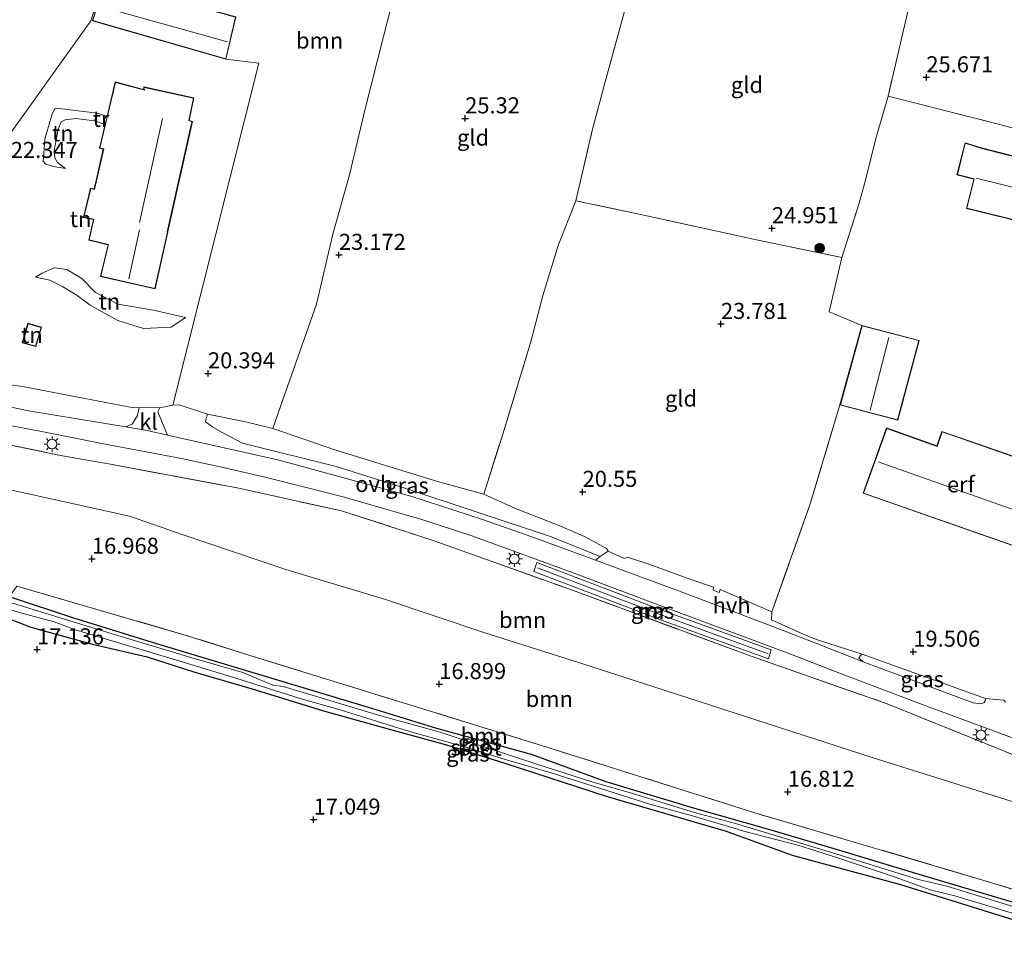
# Model space of a CAD drawing. Units: metres. Extents: x 190136 to 200011, y 356249 to 362503.
# Drawn here: x 194891 to 195044, y 359058 to 359204 of the extents above; entities that cross this region are included whole.
import ezdxf
from ezdxf.enums import TextEntityAlignment as Align

# ---------------------------------------------------------------- set-up
doc = ezdxf.new("R2010")
doc.units = ezdxf.units.M
doc.linetypes.add('IE-TERREINAFSCHEIDING', pattern=[10, 8, -2])
doc.layers.get('0').update_dxf_attribs({"lineweight": 25})
for name, color, linetype, lineweight in [('B-ME-GR-BOOM-GV-B6', 93, 'Continuous', 18), ('B-ME-GR-BOOM-S-B1', 93, 'Continuous', 18), ('B-ME-GW-HOOGTEPUNT-S-B1', 10, 'Continuous', 25), ('B-ME-GW-INSTEEKWATERGANG-L-B1', 10, 'Continuous', 25), ('B-ME-GW-KRUINLIJN-L-B1', 93, 'Continuous', 18), ('B-ME-GW-TEENLIJN-L-B1', 93, 'Continuous', 18), ('B-ME-IE-GRASLAND-GV-B6', 93, 'Continuous', 18), ('B-ME-IE-GRONDWERKLIJN-GROND_INGERICHT-GV-B6', 253, 'Continuous', 18), ('B-ME-IE-HULPGEOMETRIE-L-B1', 53, 'Continuous', 18), ('B-ME-IE-MEUBILAIR_WEGMEUBILAIR-LICHTMAST-S-B1', 8, 'Continuous', 18), ('B-ME-IE-TERREINAFSCHEIDING-DOORGANG-L-B1', 8, 'IE-TERREINAFSCHEIDING-KUNSTMATIG-OPEN', 18), ('B-ME-IE-TERREINAFSCHEIDING-RASTERHEKWERK-L-B1', 8, 'IE-TERREINAFSCHEIDING', 18), ('B-ME-KG-KADASTRAAL-DAKRAND-L-B1', 13, 'Continuous', 18), ('B-ME-KG-KADASTRAAL-NOKLIJN-L-B1', 13, 'Continuous', 18), ('B-ME-MW-MUUR-GV-B6', 8, 'IE-TERREINAFSCHEIDING-KUNSTMATIG', 18), ('B-ME-MW-MUUR-L-B1', 8, 'IE-TERREINAFSCHEIDING-KUNSTMATIG', 18), ('B-ME-OG-BEBOUWING-GV-B6', 173, 'Continuous', 18), ('B-ME-OG-WATER-GV-B6', 153, 'Continuous', 18), ('B-ME-VH-VERH_SOORT-BITUMEN-GV-B6', 8, 'IE-TERREINAFSCHEIDING-NATUURLIJK-HOUTWAL', 18), ('B-ME-VH-VERH_SOORT-HALF_VERHARDING-GV-B6', 8, 'IE-TERREINAFSCHEIDING-NATUURLIJK-HOUTWAL', 18), ('B-ME-VH-VERH_SOORT-KLINKERS-GV-B6', 8, 'IE-TERREINAFSCHEIDING-NATUURLIJK-HOUTWAL', 18), ('B-ME-VH-VERH_SOORT-ONVERHARD-GV-B6', 8, 'Continuous', 18)]:
    doc.layers.add(name, color=color, linetype=linetype, lineweight=lineweight)
doc.styles.add('NLCS-ISO', font='NLCS-ISO.TTF')
doc.linetypes.add('IE-TERREINAFSCHEIDING-KUNSTMATIG', pattern='A,4,[82,NLCS.SHX,S=0.75,R=90,X=0,Y=0],4,-2', length=10)
doc.linetypes.add('IE-TERREINAFSCHEIDING-KUNSTMATIG-OPEN', pattern='A,7,-1.5,[67,NLCS.SHX,S=0.75,R=0,X=0,Y=0],-1.5', length=10)
doc.linetypes.add('IE-TERREINAFSCHEIDING-NATUURLIJK-HOUTWAL', pattern='A,7,-1.5,[67,NLCS.SHX,S=0.75,R=45,X=0,Y=0],-1.5,7,-1.5,[70,NLCS.SHX,S=0.75,R=0,X=0,Y=0],-1.5', length=20)

# ---------------------------------------------------------------- blocks, each defined once
blk = doc.blocks.new('boom')
blk.add_hatch(color=256).paths.add_polyline_path([(-0.75, 0, 1), (0.75, 0, 1)])
blk.add_circle((0, 0), 0.75)
blk = doc.blocks.new('hoogtepunt')
for p, q in [((-0.5, 0), (0.5, 0)), ((0, 0.5), (0, -0.5))]:
    blk.add_line(p, q)
blk = doc.blocks.new('lantaarnpaal')
for p, q in [((-0.75, 0), (-1.25, 0)), ((-0.88, 0.88), (-0.53, 0.53)), ((0, 0.75), (0, 1.25)), ((0.53, 0.53), (0.88, 0.88)), ((0.75, 0), (1.25, 0)), ((-0.53, -0.53), (-0.88, -0.88)), ((0, -0.75), (0, -1.25)), ((0.53, -0.53), (0.88, -0.88))]:
    blk.add_line(p, q)
blk.add_circle((0, 0), 0.75)

msp = doc.modelspace()

# ---------------------------------------------------------------- linework, layer by layer
at = {"layer": 'B-ME-GR-BOOM-GV-B6'}
for points in [[(194950.14, 359213.36, 25.66), (194947.16, 359201.53, 25.45), (194944.31, 359190.25, 24.93), (194941.85, 359179.97, 24.39), (194939.29, 359170.75, 23.29), (194936.73, 359159.86, 22.27), (194931.54, 359145.09, 20.63), (194929.91, 359140.49, 20.2), (194925.93, 359141.46, 20.14), (194919.77, 359142.71, 19.97), (194915.36, 359144.19, 19.84), (194914.34, 359144.11, 19.97), (194927.75, 359197.37, 23.16), (194922.63, 359197.99, 23.04), (194924.15, 359204.58, 23.19)], [(195053.15, 359079.88, 16.83), (195023.22, 359089.26, 16.81), (194978.36, 359103.82, 16.81), (194962.78, 359108.72, 16.79), (194947.44, 359113.89, 16.85), (194931.95, 359118.57, 16.8), (194915.98, 359123.96, 16.82), (194907.59, 359126.83, 16.87), (194883.59, 359132.16, 17.03), (194855.13, 359139.83, 17.53), (194859.4, 359145.44, 18.79), (194877.09, 359140.41, 18.82), (194896.88, 359136.32, 18.84), (194904.67, 359134.93, 18.82), (194924.36, 359131.26, 18.84), (194940.61, 359127.66, 18.82), (194954.91, 359123.08, 18.67), (194976.01, 359115.52, 18.64), (195004.38, 359105.04, 18.72), (195025.59, 359097.65, 18.63), (195046.12, 359089.32, 18.6)], [(195064.91, 359062.58, 16.77), (195042.04, 359069.75, 16.7), (195004.94, 359080.68, 16.57), (194972.56, 359090.9, 16.84), (194926.2, 359105.22, 16.67), (194916.45, 359108.3, 16.54), (194890.07, 359115.98, 16.47), (194889.36, 359114.91, 16.37), (194875.69, 359119.02, 16.43), (194858.09, 359124.67, 16.55), (194846.44, 359128.37, 17.24), (194855.13, 359139.83, 17.53), (194883.59, 359132.16, 17.03), (194907.59, 359126.83, 16.87)], [(194845.76, 359127.47, 16.75), (194846.44, 359128.37, 17.24), (194858.09, 359124.67, 16.55), (194875.69, 359119.02, 16.43), (194889.36, 359114.91, 16.37), (194890.07, 359115.98, 16.47), (194916.45, 359108.3, 16.54), (194926.2, 359105.22, 16.67), (194972.56, 359090.9, 16.84), (195004.94, 359080.68, 16.57), (195042.04, 359069.75, 16.7), (195064.91, 359062.58, 16.77)], [(195059.61, 359062.44, 16.57), (195039.14, 359068.52, 16.47), (195030.57, 359071.08, 16.49), (195019.23, 359074.5, 16.42), (195007.5, 359077.96, 16.42), (194995.24, 359081.47, 16.42), (194981.81, 359085.5, 16.42), (194970.18, 359089.74, 16.59), (194955.45, 359093.81, 16.5), (194944.64, 359097.14, 16.5), (194911.86, 359106.99, 16.6), (194898.93, 359110.96, 16.61), (194889.24, 359114.17, 16.55), (194881.16, 359116.57, 16.59), (194858.02, 359123.83, 16.75), (194845.76, 359127.47, 16.75)], [(194907.59, 359126.83, 16.87), (194915.98, 359123.96, 16.82), (194931.95, 359118.57, 16.8), (194947.44, 359113.89, 16.85), (194962.78, 359108.72, 16.79), (194978.36, 359103.82, 16.81), (195023.22, 359089.26, 16.81), (195053.15, 359079.88, 16.83)]]:
    msp.add_polyline3d(points, dxfattribs=at)
at = {"layer": 'B-ME-GW-INSTEEKWATERGANG-L-B1'}
for points in [[(195077.04, 359057.46, 16.71), (195059.61, 359062.44, 16.57), (195039.14, 359068.52, 16.47), (195030.57, 359071.08, 16.49), (195019.23, 359074.5, 16.42), (195007.5, 359077.96, 16.42), (194995.24, 359081.47, 16.42), (194981.81, 359085.5, 16.42), (194970.18, 359089.74, 16.59), (194955.45, 359093.81, 16.5), (194944.64, 359097.14, 16.5), (194911.86, 359106.99, 16.6), (194898.93, 359110.96, 16.61), (194889.24, 359114.17, 16.55), (194881.16, 359116.57, 16.59), (194858.02, 359123.83, 16.75), (194845.76, 359127.47, 16.75)], [(194887.84, 359111.31, 17.29), (194892.25, 359109.59, 17.21), (194901.83, 359106.94, 17.19), (194910.36, 359104.97, 17.17), (194917.76, 359102.57, 17.11), (194926.71, 359099.95, 17.12), (194937.82, 359096.55, 17.12), (194947.88, 359093.77, 16.98), (194956.98, 359091.27, 16.94), (194966.03, 359088.39, 16.95), (194982, 359083.24, 16.9), (195000.49, 359077.84, 16.96), (195010.77, 359074.09, 16.87), (195027.66, 359069.5, 16.9), (195053.29, 359061.51, 16.98), (195063.69, 359058.15, 16.95), (195076.31, 359053.61, 16.89)]]:
    msp.add_polyline3d(points, dxfattribs=at)
at = {"layer": 'B-ME-GW-KRUINLIJN-L-B1'}
msp.add_line((194982.15, 359121.4, 18.95), (194981.89, 359121.81, 19.47), dxfattribs=at)
for points in [[(194902.57, 359189.56, 22.64), (194897.54, 359190.22, 22.72), (194896.04, 359190.36, 22.66), (194895.59, 359189.47, 22.64), (194894.41, 359185.55, 22.51), (194894.25, 359183.32, 22.32), (194894.18, 359182.11, 22.3), (194894.59, 359181.64, 22.27), (194895.75, 359181.26, 22.15), (194897.65, 359180.98, 21.83)], [(194916.34, 359157.75, 20.59), (194911.36, 359158.93, 21.08), (194905.77, 359159.85, 21.17), (194902.32, 359161.66, 21.24), (194900.2, 359163.86, 21.26), (194897.84, 359165.27, 21.28), (194895.87, 359165.49, 21.17), (194894.03, 359164.68, 20.91), (194892.96, 359164.06, 20.63)], [(194929.91, 359140.49, 20.2), (194925.93, 359141.46, 20.14), (194919.77, 359142.71, 19.97)], [(194962.79, 359130.27, 20.37), (194955.54, 359132.25, 20.26), (194939.6, 359137.2, 20.24), (194929.91, 359140.49, 20.2)], [(194981.89, 359121.81, 19.47), (194978.46, 359123.7, 19.99), (194974.73, 359125.29, 20.23), (194967.7, 359128.06, 20.31), (194962.79, 359130.27, 20.37)]]:
    msp.add_polyline3d(points, dxfattribs=at)
at = {"layer": 'B-ME-GW-TEENLIJN-L-B1'}
msp.add_line((194980.86, 359120.56, 19.21), (194982.15, 359121.4, 18.95), dxfattribs=at)
for points in [[(194897.65, 359180.98, 21.83), (194896.42, 359181.91, 21.8), (194895.98, 359182.61, 21.79), (194895.87, 359183.79, 21.78), (194896.48, 359187.09, 21.71), (194896.95, 359188.24, 21.72), (194897.58, 359188.54, 21.73), (194899.23, 359188.74, 21.76), (194902.18, 359188.38, 21.88)], [(194916.34, 359157.75, 20.59), (194914.11, 359156.29, 20.4), (194909.78, 359156.05, 20.38), (194905.8, 359157.29, 20.42), (194901.48, 359159.71, 20.48), (194899.44, 359161.2, 20.54), (194897.19, 359162.59, 20.7), (194895.18, 359163.61, 20.73), (194892.96, 359164.06, 20.63)], [(194980.86, 359120.56, 19.21), (194973.17, 359123.69, 19.35), (194949.83, 359131.41, 19.49), (194939.78, 359134.59, 19.49), (194925.2, 359138.24, 19.51), (194922.15, 359139.82, 19.53), (194920.59, 359140.68, 19.64), (194919.45, 359141.55, 19.7), (194919.47, 359141.88, 19.7), (194919.77, 359142.71, 19.97)], [(194907.59, 359126.83, 16.87), (194883.59, 359132.16, 17.03), (194855.13, 359139.83, 17.53)], [(194907.59, 359126.83, 16.87), (194915.98, 359123.96, 16.82), (194931.95, 359118.57, 16.8), (194947.44, 359113.89, 16.85), (194962.78, 359108.72, 16.79), (194978.36, 359103.82, 16.81), (195023.22, 359089.26, 16.81), (195053.15, 359079.88, 16.83)]]:
    msp.add_polyline3d(points, dxfattribs=at)
at = {"layer": 'B-ME-IE-GRASLAND-GV-B6'}
for points in [[(194863.01, 359150.23, 19.26), (194864.96, 359152.8, 19.37), (194870.6, 359151.15, 19.41), (194877.1, 359149.56, 19.39), (194883.44, 359148.02, 19.23), (194891.01, 359147.05, 19.31), (194899.55, 359145.39, 19.47), (194908.3, 359143.7, 19.64), (194909.11, 359143.79, 19.67), (194908.87, 359142.52, 19.39), (194908.02, 359141.16, 19.32), (194907.04, 359140.76, 19.36), (194891.86, 359143.26, 19.3), (194874.37, 359147, 19.27), (194864.32, 359149.8, 19.26), (194863.01, 359150.23, 19.26)], [(194929.91, 359140.49, 20.2), (194939.6, 359137.2, 20.24), (194955.54, 359132.25, 20.26), (194962.79, 359130.27, 20.37), (194967.7, 359128.06, 20.31), (194974.73, 359125.29, 20.23), (194978.46, 359123.7, 19.99), (194981.89, 359121.81, 19.47), (194982.15, 359121.4, 18.95), (194980.86, 359120.56, 19.21), (194973.17, 359123.69, 19.35), (194949.83, 359131.41, 19.49), (194939.78, 359134.59, 19.49), (194925.2, 359138.24, 19.51), (194922.15, 359139.82, 19.53), (194920.59, 359140.68, 19.64), (194919.45, 359141.55, 19.7), (194919.47, 359141.88, 19.7), (194919.77, 359142.71, 19.97), (194925.93, 359141.46, 20.14), (194929.91, 359140.49, 20.2)], [(194884.88, 359141.76, 18.86), (194894.99, 359139.8, 18.88), (194903.56, 359138.09, 18.83), (194915.71, 359135.82, 18.94), (194922.17, 359134.45, 18.97), (194928.96, 359132.89, 18.93), (194940.68, 359129.93, 18.9), (194953.11, 359126.32, 18.99), (194960.92, 359123.78, 18.97), (194976.67, 359118.04, 18.86), (194990.88, 359112.67, 18.79), (195010.02, 359105.6, 18.75), (195018.98, 359102.11, 18.71), (195031.61, 359097.35, 18.7), (195052.79, 359089.48, 18.79)], [(195046.12, 359089.32, 18.6), (195025.59, 359097.65, 18.63), (195004.38, 359105.04, 18.72), (194976.01, 359115.52, 18.64), (194954.91, 359123.08, 18.67), (194940.61, 359127.66, 18.82), (194924.36, 359131.26, 18.84), (194904.67, 359134.93, 18.82), (194896.88, 359136.32, 18.84), (194877.09, 359140.41, 18.82)], [(194845.21, 359126.75, 16.36), (194845.76, 359127.47, 16.75), (194858.02, 359123.83, 16.75), (194881.16, 359116.57, 16.59), (194889.24, 359114.17, 16.55), (194898.93, 359110.96, 16.61), (194911.86, 359106.99, 16.6), (194944.64, 359097.14, 16.5), (194955.45, 359093.81, 16.5), (194970.18, 359089.74, 16.59), (194981.81, 359085.5, 16.42), (194995.24, 359081.47, 16.42), (195007.5, 359077.96, 16.42), (195019.23, 359074.5, 16.42), (195030.57, 359071.08, 16.49), (195039.14, 359068.52, 16.47), (195059.61, 359062.44, 16.57)], [(195055.62, 359062.87, 16.55), (195034.84, 359069.25, 16.55), (195030.45, 359070.3, 16.55), (195016.89, 359074.48, 16.55), (195001.93, 359079.03, 16.52), (194995.72, 359080.66, 16.49), (194986.13, 359083.64, 16.43), (194979.42, 359085.57, 16.44), (194971.2, 359088.21, 16.44), (194962.51, 359091.07, 16.42), (194955.97, 359093.25, 16.43), (194946.75, 359095.78, 16.43), (194931.53, 359100.34, 16.41), (194929.91, 359100.55, 16.43), (194925.25, 359102.5, 16.42), (194917.67, 359104.71, 16.42), (194904.75, 359108.6, 16.42), (194889.39, 359113.3, 16.42), (194884.35, 359114.59, 16.5), (194861.47, 359121.6, 16.46), (194854.23, 359123.89, 16.46), (194845.21, 359126.75, 16.36)], [(195053.29, 359061.51, 16.98), (195027.66, 359069.5, 16.9), (195010.77, 359074.09, 16.87), (195000.49, 359077.84, 16.96), (194982, 359083.24, 16.9), (194966.03, 359088.39, 16.95), (194956.98, 359091.27, 16.94), (194947.88, 359093.77, 16.98), (194937.82, 359096.55, 17.12), (194926.71, 359099.95, 17.12), (194917.76, 359102.57, 17.11), (194910.36, 359104.97, 17.17), (194901.83, 359106.94, 17.19), (194892.25, 359109.59, 17.21), (194887.84, 359111.31, 17.29), (194883.75, 359112.39, 17.35), (194875.03, 359115.22, 17.4), (194862.93, 359118.86, 17.45), (194851.34, 359122.2, 17.49), (194845.41, 359123.88, 17.49), (194843.47, 359124.45, 17.47)], [(195007.53, 359106.06, 18.84), (194990.92, 359112.07, 18.6), (194971.03, 359119.64, 18.54), (194970.58, 359118.25, 18.49), (194990.46, 359110.68, 18.55), (195007.08, 359104.66, 18.79), (195007.53, 359106.06, 18.84)], [(194885.14, 359113.53, 16.41), (194890.65, 359111.78, 16.41), (194895.87, 359110.41, 16.41), (194899.21, 359109.14, 16.41), (194905.23, 359107.36, 16.41), (194915.8, 359104.17, 16.41), (194924.18, 359101.66, 16.41), (194934.31, 359098.41, 16.41), (194940.42, 359096.68, 16.41), (194951.18, 359093.35, 16.41), (194959.45, 359091.07, 16.41), (194966.31, 359088.91, 16.41), (194973.28, 359086.92, 16.41), (194988.64, 359082.02, 16.33), (194995.24, 359080.23, 16.29), (195003.61, 359077.69, 16.28), (195011.68, 359075.63, 16.28), (195016.59, 359074.06, 16.28), (195026.26, 359070.87, 16.28), (195032.25, 359068.68, 16.28), (195036.09, 359067.77, 16.28), (195048.67, 359063.97, 16.21)], [(195021.82, 359104.16, 19.17), (195021.17, 359104.75, 19.17), (195021.41, 359105.16, 19.17), (195021.68, 359105.35, 19.17), (195040.89, 359098.45, 19.18), (195040.83, 359098.11, 19.18), (195040.65, 359097.86, 19.17), (195040.18, 359097.63, 19.17), (195038.95, 359097.82, 19.17), (195021.82, 359104.16, 19.17)]]:
    msp.add_polyline3d(points, dxfattribs=at)
at = {"layer": 'B-ME-IE-GRONDWERKLIJN-GROND_INGERICHT-GV-B6'}
for points in [[(195030.25, 359212.04, 26), (195028.58, 359204.5, 25.81), (195025.72, 359192.22, 25.59), (195023.79, 359185.64, 25.4), (195022.12, 359178.92, 25.28), (195021.15, 359175.42, 25.16), (195018.53, 359167.09, 24.69), (195005.25, 359169.86, 24.86), (194987.71, 359173.68, 24.95), (194977.11, 359175.95, 24.89), (194979.64, 359186.86, 25.36), (194981.69, 359194.46, 25.64), (194984.77, 359205.84, 25.9), (194986.77, 359213.57, 26.03), (194988.76, 359220.77, 25.95), (194999.13, 359218.89, 25.98), (195017.88, 359214.76, 25.94), (195030.25, 359212.04, 26)], [(195084.96, 359193.89, 25.26), (195081.49, 359184, 25.2), (195079.18, 359177.08, 25.37), (195072.69, 359178.95, 25.34), (195070.87, 359180.02, 25.33), (195068.97, 359181.13, 25.29), (195055.05, 359184.68, 25.42), (195041.89, 359188.13, 25.52), (195030.22, 359191.09, 25.59), (195025.72, 359192.22, 25.59), (195028.58, 359204.5, 25.81), (195030.25, 359212.04, 26), (195031.47, 359216, 26.01), (195032.41, 359219.9, 26.06), (195084.96, 359193.89, 25.26)], [(194984.77, 359205.84, 25.9), (194981.69, 359194.46, 25.64), (194979.64, 359186.86, 25.36), (194977.11, 359175.95, 24.89), (194974.33, 359168.99, 24.07), (194972.02, 359161.38, 23.14), (194970.06, 359153.85, 22.43), (194965.71, 359139.62, 21.03), (194962.79, 359130.27, 20.37), (194955.54, 359132.25, 20.26), (194939.6, 359137.2, 20.24), (194929.91, 359140.49, 20.2), (194931.54, 359145.09, 20.63), (194936.73, 359159.86, 22.27), (194939.29, 359170.75, 23.29), (194941.85, 359179.97, 24.39), (194944.31, 359190.25, 24.93), (194947.16, 359201.53, 25.45), (194950.14, 359213.36, 25.66)], [(194903.19, 359209.12, 23.39), (194901.61, 359203.93, 23.04), (194864.96, 359152.8, 19.37)], [(194903.33, 359209.09, 23.25), (194901.85, 359203.96, 23.04), (194922.63, 359197.99, 23.04), (194927.75, 359197.37, 23.16), (194914.34, 359144.11, 19.97), (194912.35, 359143.73, 19.67), (194909.11, 359143.79, 19.67), (194908.3, 359143.7, 19.64), (194899.55, 359145.39, 19.47), (194891.01, 359147.05, 19.31), (194883.44, 359148.02, 19.23), (194877.1, 359149.56, 19.39), (194870.6, 359151.15, 19.41), (194864.96, 359152.8, 19.37), (194901.61, 359203.93, 23.04), (194903.19, 359209.12, 23.39), (194903.33, 359209.09, 23.25)], [(194904.12, 359189.05, 22.64), (194902.57, 359189.56, 22.64), (194897.54, 359190.22, 22.72), (194896.04, 359190.36, 22.66), (194895.59, 359189.47, 22.64), (194894.41, 359185.55, 22.51), (194894.25, 359183.32, 22.32), (194894.18, 359182.11, 22.3), (194894.59, 359181.64, 22.27), (194895.75, 359181.26, 22.15), (194897.65, 359180.98, 21.83), (194896.42, 359181.91, 21.8), (194895.98, 359182.61, 21.79), (194895.87, 359183.79, 21.78), (194896.48, 359187.09, 21.71), (194896.95, 359188.24, 21.72), (194897.58, 359188.54, 21.73), (194899.23, 359188.74, 21.76), (194902.18, 359188.38, 21.88), (194903.83, 359187.84, 21.88), (194902.95, 359184.12, 21.87), (194903.53, 359183.99, 21.87), (194902.12, 359177.75, 21.87), (194901.54, 359177.91, 21.87), (194900.45, 359173.36, 21.85), (194901.98, 359173.03, 21.85), (194901.25, 359169.81, 21.85), (194904.27, 359169.08, 21.85), (194903.1, 359164.17, 21.44), (194911.6, 359162.25, 21.44), (194913.57, 359171.1, 21.9), (194913.55, 359171.14, 21.9), (194917.39, 359188.28, 22.23), (194916.91, 359188.46, 22.23), (194917.63, 359191.95, 22.23), (194909.85, 359193.66, 21.44), (194909.79, 359193.28, 21.44), (194905.4, 359194.45, 22.78), (194904.12, 359189.05, 22.64)], [(195044.01, 359097.92, 18.95), (195043.73, 359098.2, 18.97), (195040.89, 359098.45, 19.18), (195021.68, 359105.35, 19.17), (195016.5, 359107.02, 19.26), (195014.74, 359107.59, 19.31), (195012.86, 359108.33, 19.28), (195007.55, 359110.7, 19.31), (195007.63, 359111.97, 19.38), (195013.58, 359128.77, 21.4), (195018.22, 359144.16, 22.6), (195027.21, 359141.8, 22.6), (195030.55, 359154.21, 23.26), (195021.62, 359156.52, 23.94), (195016.53, 359158.68, 24.32), (195018.53, 359167.09, 24.69), (195021.15, 359175.42, 25.16), (195022.12, 359178.92, 25.28), (195023.79, 359185.64, 25.4), (195025.72, 359192.22, 25.59), (195030.22, 359191.09, 25.59), (195041.89, 359188.13, 25.52), (195055.05, 359184.68, 25.42)], [(194902.57, 359189.56, 22.64), (194902.18, 359188.38, 21.88), (194899.23, 359188.74, 21.76), (194897.58, 359188.54, 21.73), (194896.95, 359188.24, 21.72), (194896.48, 359187.09, 21.71), (194895.87, 359183.79, 21.78), (194895.98, 359182.61, 21.79), (194896.42, 359181.91, 21.8), (194897.65, 359180.98, 21.83), (194895.75, 359181.26, 22.15), (194894.59, 359181.64, 22.27), (194894.18, 359182.11, 22.3), (194894.25, 359183.32, 22.32), (194894.41, 359185.55, 22.51), (194895.59, 359189.47, 22.64), (194896.04, 359190.36, 22.66), (194897.54, 359190.22, 22.72), (194902.57, 359189.56, 22.64)], [(195052.43, 359181.07, 25.15), (195040.27, 359184.16, 25.48), (195037.69, 359184.95, 25.41), (195036.44, 359179.98, 25.46), (195039.05, 359179.3, 25.42), (195037.91, 359174.76, 25.36), (195050.28, 359171.72, 25.36)], [(195018.53, 359167.09, 24.69), (195016.53, 359158.68, 24.32), (195021.62, 359156.52, 23.94), (195018.22, 359144.16, 22.6), (195013.58, 359128.77, 21.4), (195007.63, 359111.97, 19.38), (194999.57, 359115.43, 19.32), (194999.4, 359114.96, 19.31), (194998.47, 359115.32, 19.31), (194998.51, 359115.8, 19.36), (194995.01, 359117.01, 19.4), (194988.61, 359119.34, 19.32), (194985.14, 359120.47, 19.33), (194984.63, 359120.27, 19.3), (194982.15, 359121.4, 18.95), (194981.89, 359121.81, 19.47), (194978.46, 359123.7, 19.99), (194974.73, 359125.29, 20.23), (194967.7, 359128.06, 20.31), (194962.79, 359130.27, 20.37), (194965.71, 359139.62, 21.03), (194970.06, 359153.85, 22.43), (194972.02, 359161.38, 23.14), (194974.33, 359168.99, 24.07), (194977.11, 359175.95, 24.89), (194987.71, 359173.68, 24.95), (195005.25, 359169.86, 24.86), (195018.53, 359167.09, 24.69)], [(194916.34, 359157.75, 20.59), (194914.11, 359156.29, 20.4), (194909.78, 359156.05, 20.38), (194905.8, 359157.29, 20.42), (194901.48, 359159.71, 20.48), (194899.44, 359161.2, 20.54), (194897.19, 359162.59, 20.7), (194895.18, 359163.61, 20.73), (194892.96, 359164.06, 20.63), (194894.03, 359164.68, 20.91), (194895.87, 359165.49, 21.17), (194897.84, 359165.27, 21.28), (194900.2, 359163.86, 21.26), (194902.32, 359161.66, 21.24), (194905.77, 359159.85, 21.17), (194911.36, 359158.93, 21.08), (194916.34, 359157.75, 20.59)], [(194892.96, 359164.06, 20.63), (194895.18, 359163.61, 20.73), (194897.19, 359162.59, 20.7), (194899.44, 359161.2, 20.54), (194901.48, 359159.71, 20.48), (194905.8, 359157.29, 20.42), (194909.78, 359156.05, 20.38), (194914.11, 359156.29, 20.4), (194916.34, 359157.75, 20.59), (194911.36, 359158.93, 21.08), (194905.77, 359159.85, 21.17), (194902.32, 359161.66, 21.24), (194900.2, 359163.86, 21.26), (194897.84, 359165.27, 21.28), (194895.87, 359165.49, 21.17), (194894.03, 359164.68, 20.91), (194892.96, 359164.06, 20.63)], [(194893.9, 359156.27, 20.07), (194891.79, 359156.88, 20.07), (194890.92, 359153.85, 20.07), (194893.03, 359153.24, 20.07), (194893.9, 359156.27, 20.07)], [(195021.82, 359130.42, 22.15), (195047.61, 359121.41, 21.84), (195051.92, 359133.84, 22.73), (195034.08, 359140.05, 22.67), (195033.3, 359137.78, 22.67), (195025.49, 359140.58, 22.64), (195021.82, 359130.42, 22.15)], [(194887.84, 359111.31, 17.29), (194892.25, 359109.59, 17.21), (194901.83, 359106.94, 17.19), (194910.36, 359104.97, 17.17), (194917.76, 359102.57, 17.11), (194926.71, 359099.95, 17.12), (194937.82, 359096.55, 17.12), (194947.88, 359093.77, 16.98), (194956.98, 359091.27, 16.94), (194966.03, 359088.39, 16.95), (194982, 359083.24, 16.9), (195000.49, 359077.84, 16.96), (195010.77, 359074.09, 16.87), (195027.66, 359069.5, 16.9), (195053.29, 359061.51, 16.98)]]:
    msp.add_polyline3d(points, dxfattribs=at)
at = {"layer": 'B-ME-IE-HULPGEOMETRIE-L-B1'}
msp.add_polyline3d([(194815.5, 359087.61, 17.58), (194839.43, 359119.13, 17.32), (194843.47, 359124.45, 17.47), (194844.79, 359126.19, 16.37), (194845.21, 359126.75, 16.36), (194845.76, 359127.47, 16.75), (194846.44, 359128.37, 17.24), (194855.13, 359139.83, 17.53), (194859.4, 359145.44, 18.79), (194861.29, 359147.96, 18.87), (194863.01, 359150.23, 19.26), (194864.96, 359152.8, 19.37), (194901.61, 359203.93, 23.04), (194903.19, 359209.12, 23.39), (194903.53, 359210.27, 23.29)], dxfattribs=at)
at = {"layer": 'B-ME-IE-TERREINAFSCHEIDING-DOORGANG-L-B1'}
for p, q in [((195021.15, 359175.42, 25.16), (195022.12, 359178.92, 25.28)), ((195043.73, 359098.2, 18.97), (195040.89, 359098.45, 19.18))]:
    msp.add_line(p, q, dxfattribs=at)
msp.add_polyline3d([(194909.11, 359143.79, 19.67), (194912.35, 359143.73, 19.67), (194914.34, 359144.11, 19.97), (194915.36, 359144.19, 19.84), (194919.77, 359142.71, 19.97)], dxfattribs=at)
at = {"layer": 'B-ME-IE-TERREINAFSCHEIDING-RASTERHEKWERK-L-B1'}
for p, q in [((194977.11, 359175.95, 24.89), (194979.64, 359186.86, 25.36)), ((195018.53, 359167.09, 24.69), (195021.15, 359175.42, 25.16))]:
    msp.add_line(p, q, dxfattribs=at)
for points in [[(194979.64, 359186.86, 25.36), (194981.69, 359194.46, 25.64), (194984.77, 359205.84, 25.9), (194986.77, 359213.57, 26.03)], [(195028.58, 359204.5, 25.81), (195025.72, 359192.22, 25.59), (195030.22, 359191.09, 25.59), (195041.89, 359188.13, 25.52), (195055.05, 359184.68, 25.42), (195068.97, 359181.13, 25.29), (195070.87, 359180.02, 25.33)], [(195025.72, 359192.22, 25.59), (195023.79, 359185.64, 25.4), (195022.12, 359178.92, 25.28)], [(194962.79, 359130.27, 20.37), (194965.71, 359139.62, 21.03), (194970.06, 359153.85, 22.43), (194972.02, 359161.38, 23.14), (194974.33, 359168.99, 24.07), (194977.11, 359175.95, 24.89)], [(195018.53, 359167.09, 24.69), (195005.25, 359169.86, 24.86), (194987.71, 359173.68, 24.95), (194977.11, 359175.95, 24.89)], [(195018.53, 359167.09, 24.69), (195016.53, 359158.68, 24.32), (195021.62, 359156.52, 23.94)], [(194859.4, 359145.44, 18.79), (194877.09, 359140.41, 18.82), (194896.88, 359136.32, 18.84), (194904.67, 359134.93, 18.82), (194924.36, 359131.26, 18.84), (194940.61, 359127.66, 18.82), (194954.91, 359123.08, 18.67), (194976.01, 359115.52, 18.64), (195004.38, 359105.04, 18.72), (195025.59, 359097.65, 18.63), (195046.12, 359089.32, 18.6), (195068.08, 359080.73, 18.46)], [(195018.22, 359144.16, 22.6), (195013.58, 359128.77, 21.4), (195007.63, 359111.97, 19.38)], [(195080.15, 359058.21, 16.82), (195064.91, 359062.58, 16.77), (195042.04, 359069.75, 16.7), (195004.94, 359080.68, 16.57), (194972.56, 359090.9, 16.84), (194926.2, 359105.22, 16.67), (194916.45, 359108.3, 16.54), (194890.07, 359115.98, 16.47)]]:
    msp.add_polyline3d(points, dxfattribs=at)
at = {"layer": 'B-ME-KG-KADASTRAAL-DAKRAND-L-B1'}
msp.add_line((195039.11, 359179.34, 27.37), (195037.97, 359174.79, 27.4), dxfattribs=at)
for points in [[(194901.91, 359204, 24.94), (194903.69, 359210.16, 24.43), (194924.09, 359204.54, 24.73), (194922.6, 359198.05, 25.39), (194901.91, 359204, 24.94)], [(194903.16, 359164.2, 25.83), (194911.57, 359162.31, 25.83), (194913.51, 359171.08, 25.98), (194913.49, 359171.13, 25.12), (194917.33, 359188.25, 25.31), (194916.85, 359188.42, 25.43), (194917.58, 359191.91, 24.43), (194909.89, 359193.6, 24.43), (194909.84, 359193.3, 24.46), (194909.98, 359193.18, 25.68), (194905.44, 359194.38, 24.14), (194903.01, 359184.16, 24.14), (194903.59, 359184.02, 24.26), (194902.16, 359177.68, 24.25), (194901.58, 359177.85, 24.1), (194900.51, 359173.39, 24.1), (194902.04, 359173.07, 24.67), (194901.31, 359169.85, 24.67), (194904.33, 359169.12, 24.76), (194904.3, 359168.97, 25.94), (194903.16, 359164.2, 25.83)], [(195040.3, 359184.1, 27.35), (195037.73, 359184.89, 27.28), (195036.5, 359180.02, 27.33), (195039.11, 359179.34, 27.37)], [(195037.97, 359174.79, 27.4), (195050.26, 359171.77, 27.39), (195050.31, 359171.85, 27.38), (195052.69, 359171.21, 27.41), (195052.72, 359171.33, 27.41), (195062.27, 359168.72, 27.51), (195062.3, 359168.79, 27.59), (195067.79, 359167.26, 27.61), (195077.4, 359164.91, 27.52), (195078.93, 359171.3, 27.07), (195069.57, 359173.69, 26.83), (195069.53, 359173.68, 26.96), (195064.31, 359175.39, 26.88), (195064.14, 359175.34, 26.97), (195054.58, 359177.83, 26.99), (195054.57, 359177.96, 26.92), (195051.9, 359178.63, 26.89), (195052.38, 359181.03, 27.3), (195040.3, 359184.1, 27.35)], [(194893.84, 359156.23, 21.72), (194892.99, 359153.3, 21.71), (194890.98, 359153.88, 21.67), (194891.83, 359156.81, 21.67), (194893.84, 359156.23, 21.72)], [(195027.18, 359141.86, 25.72), (195018.29, 359144.19, 25.72), (195021.66, 359156.46, 25.72), (195030.49, 359154.17, 25.72), (195027.18, 359141.86, 25.72)], [(195021.88, 359130.45, 26.52), (195047.57, 359121.47, 26.52), (195051.85, 359133.81, 25.21), (195034.11, 359139.98, 25.21), (195033.33, 359137.72, 26.57), (195025.52, 359140.52, 26.56), (195021.88, 359130.45, 26.52)]]:
    msp.add_polyline3d(points, dxfattribs=at)
at = {"layer": 'B-ME-KG-KADASTRAAL-NOKLIJN-L-B1'}
for p, q in [((194902.72, 359206.29, 26.32), (194922.88, 359200.68, 26.32)), ((194909.14, 359172.55, 28.96), (194912.74, 359188.73, 28.96)), ((195039.42, 359179.46, 30.11), (195051.02, 359176.6, 30.26)), ((194907.48, 359163.77, 29.58), (194909.18, 359171.4, 29.58)), ((195022.92, 359143.37, 27.22), (195025.81, 359154.66, 27.22)), ((195024.15, 359135.31, 31.14), (195049.14, 359126.47, 31.14))]:
    msp.add_line(p, q, dxfattribs=at)
at = {"layer": 'B-ME-MW-MUUR-GV-B6'}
msp.add_polyline3d([(195007.53, 359106.06, 18.84), (195007.08, 359104.66, 18.79), (194990.46, 359110.68, 18.55), (194970.58, 359118.25, 18.49), (194971.03, 359119.64, 18.54), (194990.92, 359112.07, 18.6), (195007.53, 359106.06, 18.84)], dxfattribs=at)
at = {"layer": 'B-ME-MW-MUUR-L-B1'}
msp.add_polyline3d([(194971.11, 359118.81, 19.79), (194990.62, 359111.38, 19.84), (195007.06, 359105.43, 20.08)], dxfattribs=at)
at = {"layer": 'B-ME-OG-BEBOUWING-GV-B6'}
for points in [[(194903.66, 359210.22, 23.29), (194924.15, 359204.58, 23.19), (194922.63, 359197.99, 23.04), (194901.85, 359203.96, 23.04), (194903.33, 359209.09, 23.25), (194903.66, 359210.22, 23.29)], [(194903.1, 359164.17, 21.44), (194904.27, 359169.08, 21.85), (194901.25, 359169.81, 21.85), (194901.98, 359173.03, 21.85), (194900.45, 359173.36, 21.85), (194901.54, 359177.91, 21.87), (194902.12, 359177.75, 21.87), (194903.53, 359183.99, 21.87), (194902.95, 359184.12, 21.87), (194903.83, 359187.84, 21.88), (194904.12, 359189.05, 22.64), (194905.4, 359194.45, 22.78), (194909.79, 359193.28, 21.44), (194909.85, 359193.66, 21.44), (194917.63, 359191.95, 22.23), (194916.91, 359188.46, 22.23), (194917.39, 359188.28, 22.23), (194913.55, 359171.14, 21.9), (194913.57, 359171.1, 21.9), (194911.6, 359162.25, 21.44), (194903.1, 359164.17, 21.44)], [(194904.12, 359189.05, 22.64), (194903.83, 359187.84, 21.88), (194902.18, 359188.38, 21.88), (194902.57, 359189.56, 22.64), (194904.12, 359189.05, 22.64)], [(195040.27, 359184.16, 25.48), (195052.43, 359181.07, 25.15), (195051.96, 359178.67, 25.15), (195054.62, 359178, 25.15), (195054.62, 359177.87, 25.15), (195064.14, 359175.39, 25.22), (195064.31, 359175.44, 25.22), (195069.3, 359173.81, 25.21), (195069.57, 359173.75, 25.22), (195071.32, 359173.3, 25.29), (195078.99, 359171.34, 25.29), (195077.44, 359164.85, 25.36), (195067.78, 359167.21, 25.36), (195062.33, 359168.73, 25.36), (195062.3, 359168.66, 25.36), (195052.76, 359171.27, 25.36), (195052.73, 359171.14, 25.36), (195050.33, 359171.79, 25.36), (195050.28, 359171.72, 25.36), (195037.91, 359174.76, 25.36), (195039.05, 359179.3, 25.42), (195036.44, 359179.98, 25.46), (195037.69, 359184.95, 25.41), (195040.27, 359184.16, 25.48)], [(194893.9, 359156.27, 20.07), (194893.03, 359153.24, 20.07), (194890.92, 359153.85, 20.07), (194891.79, 359156.88, 20.07), (194893.9, 359156.27, 20.07)], [(195027.21, 359141.8, 22.6), (195018.22, 359144.16, 22.6), (195021.62, 359156.52, 23.94), (195030.55, 359154.21, 23.26), (195027.21, 359141.8, 22.6)], [(195025.49, 359140.58, 22.64), (195033.3, 359137.78, 22.67), (195034.08, 359140.05, 22.67), (195051.92, 359133.84, 22.73), (195047.61, 359121.41, 21.84), (195021.82, 359130.42, 22.15), (195025.49, 359140.58, 22.64)]]:
    msp.add_polyline3d(points, dxfattribs=at)
at = {"layer": 'B-ME-OG-WATER-GV-B6'}
for points in [[(194844.79, 359126.19, 16.37), (194845.21, 359126.75, 16.36), (194854.23, 359123.89, 16.46), (194861.47, 359121.6, 16.46), (194884.35, 359114.59, 16.5), (194889.39, 359113.3, 16.42), (194904.75, 359108.6, 16.42), (194917.67, 359104.71, 16.42), (194925.25, 359102.5, 16.42), (194929.91, 359100.55, 16.43), (194931.53, 359100.34, 16.41), (194946.75, 359095.78, 16.43), (194955.97, 359093.25, 16.43), (194962.51, 359091.07, 16.42), (194971.2, 359088.21, 16.44), (194979.42, 359085.57, 16.44), (194986.13, 359083.64, 16.43), (194995.72, 359080.66, 16.49), (195001.93, 359079.03, 16.52), (195016.89, 359074.48, 16.55), (195030.45, 359070.3, 16.55), (195034.84, 359069.25, 16.55), (195055.62, 359062.87, 16.55)], [(195048.67, 359063.97, 16.21), (195036.09, 359067.77, 16.28), (195032.25, 359068.68, 16.28), (195026.26, 359070.87, 16.28), (195016.59, 359074.06, 16.28), (195011.68, 359075.63, 16.28), (195003.61, 359077.69, 16.28), (194995.24, 359080.23, 16.29), (194988.64, 359082.02, 16.33), (194973.28, 359086.92, 16.41), (194966.31, 359088.91, 16.41), (194959.45, 359091.07, 16.41), (194951.18, 359093.35, 16.41), (194940.42, 359096.68, 16.41), (194934.31, 359098.41, 16.41), (194924.18, 359101.66, 16.41), (194915.8, 359104.17, 16.41), (194905.23, 359107.36, 16.41), (194899.21, 359109.14, 16.41), (194895.87, 359110.41, 16.41), (194890.65, 359111.78, 16.41), (194885.14, 359113.53, 16.41)]]:
    msp.add_polyline3d(points, dxfattribs=at)
at = {"layer": 'B-ME-VH-VERH_SOORT-BITUMEN-GV-B6'}
for points in [[(195052.79, 359089.48, 18.79), (195031.61, 359097.35, 18.7), (195018.98, 359102.11, 18.71), (195010.02, 359105.6, 18.75), (194990.88, 359112.67, 18.79), (194976.67, 359118.04, 18.86), (194960.92, 359123.78, 18.97), (194953.11, 359126.32, 18.99), (194940.68, 359129.93, 18.9), (194928.96, 359132.89, 18.93), (194922.17, 359134.45, 18.97), (194915.71, 359135.82, 18.94), (194903.56, 359138.09, 18.83), (194894.99, 359139.8, 18.88), (194884.88, 359141.76, 18.86), (194875.25, 359143.9, 18.83), (194868.93, 359145.63, 18.85), (194861.29, 359147.96, 18.87), (194863.01, 359150.23, 19.26), (194864.32, 359149.8, 19.26), (194874.37, 359147, 19.27), (194891.86, 359143.26, 19.3), (194907.04, 359140.76, 19.36)], [(194907.04, 359140.76, 19.36), (194910.37, 359140.21, 19.35), (194913.54, 359139.47, 19.41), (194930.69, 359135.61, 19.38), (194951.43, 359129.99, 19.38), (194962.59, 359126.35, 19.36), (194970.25, 359123.65, 19.3), (194978.74, 359120.53, 19.22), (194980.18, 359120, 19.28), (194993.07, 359115.25, 19.22), (195006.24, 359110.23, 19.21), (195014.47, 359107.07, 19.21), (195021.82, 359104.16, 19.17), (195038.95, 359097.82, 19.17), (195040.18, 359097.63, 19.17), (195040.65, 359097.86, 19.17), (195040.83, 359098.11, 19.18), (195040.89, 359098.45, 19.18), (195043.73, 359098.2, 18.97), (195044.01, 359097.92, 18.95)]]:
    msp.add_polyline3d(points, dxfattribs=at)
at = {"layer": 'B-ME-VH-VERH_SOORT-HALF_VERHARDING-GV-B6'}
msp.add_polyline3d([(195021.82, 359104.16, 19.17), (195014.47, 359107.07, 19.21), (195006.24, 359110.23, 19.21), (194993.07, 359115.25, 19.22), (194980.18, 359120, 19.28), (194980.86, 359120.56, 19.21), (194982.15, 359121.4, 18.95), (194984.63, 359120.27, 19.3), (194985.14, 359120.47, 19.33), (194988.61, 359119.34, 19.32), (194995.01, 359117.01, 19.4), (194998.51, 359115.8, 19.36), (194998.47, 359115.32, 19.31), (194999.4, 359114.96, 19.31), (194999.57, 359115.43, 19.32), (195007.63, 359111.97, 19.38), (195007.55, 359110.7, 19.31), (195012.86, 359108.33, 19.28), (195014.74, 359107.59, 19.31), (195016.5, 359107.02, 19.26), (195021.68, 359105.35, 19.17), (195021.41, 359105.16, 19.17), (195021.17, 359104.75, 19.17), (195021.82, 359104.16, 19.17)], dxfattribs=at)
at = {"layer": 'B-ME-VH-VERH_SOORT-KLINKERS-GV-B6'}
msp.add_polyline3d([(194909.11, 359143.79, 19.67), (194912.35, 359143.73, 19.67), (194912.03, 359143.11, 19.53), (194913.54, 359139.47, 19.41), (194910.37, 359140.21, 19.35), (194907.04, 359140.76, 19.36), (194908.02, 359141.16, 19.32), (194908.87, 359142.52, 19.39), (194909.11, 359143.79, 19.67)], dxfattribs=at)
at = {"layer": 'B-ME-VH-VERH_SOORT-ONVERHARD-GV-B6'}
msp.add_polyline3d([(194912.35, 359143.73, 19.67), (194914.34, 359144.11, 19.97), (194915.36, 359144.19, 19.84), (194919.77, 359142.71, 19.97), (194919.47, 359141.88, 19.7), (194919.45, 359141.55, 19.7), (194920.59, 359140.68, 19.64), (194922.15, 359139.82, 19.53), (194925.2, 359138.24, 19.51), (194939.78, 359134.59, 19.49), (194949.83, 359131.41, 19.49), (194973.17, 359123.69, 19.35), (194980.86, 359120.56, 19.21), (194980.18, 359120, 19.28), (194978.74, 359120.53, 19.22), (194970.25, 359123.65, 19.3), (194962.59, 359126.35, 19.36), (194951.43, 359129.99, 19.38), (194930.69, 359135.61, 19.38), (194913.54, 359139.47, 19.41), (194912.03, 359143.11, 19.53), (194912.35, 359143.73, 19.67)], dxfattribs=at)

# ---------------------------------------------------------------- block references
at = {"layer": 'B-ME-GR-BOOM-S-B1', "rotation": 90}
msp.add_blockref('boom', (195015.07, 359168.57, 24.91), dxfattribs=at)
at = {"layer": 'B-ME-GW-HOOGTEPUNT-S-B1', "rotation": 90}
for p in [(195031.67, 359195.16, 25.67), (195031.67, 359195.16, 25.67), (194959.87, 359188.77, 25.32), (194959.87, 359188.77, 25.32), (195007.63, 359171.67, 24.95), (195007.63, 359171.67, 24.95), (194940.21, 359167.52, 23.17), (194940.21, 359167.52, 23.17), (194999.69, 359156.77, 23.78), (194999.69, 359156.77, 23.78), (194919.83, 359149.08, 20.39), (194919.83, 359149.08, 20.39), (194978.15, 359130.63, 20.55), (194978.15, 359130.63, 20.55), (194901.76, 359120.21, 16.97), (194901.76, 359120.21, 16.97), (194893.22, 359106.11, 17.14), (194893.22, 359106.11, 17.14), (195029.64, 359105.75, 19.51), (195029.64, 359105.75, 19.51), (194955.83, 359100.71, 16.9), (194955.83, 359100.71, 16.9), (195010.09, 359083.94, 16.81), (195010.09, 359083.94, 16.81), (194936.27, 359079.62, 17.05), (194936.27, 359079.62, 17.05)]:
    msp.add_blockref('hoogtepunt', p, dxfattribs=at)
at = {"layer": 'B-ME-IE-MEUBILAIR_WEGMEUBILAIR-LICHTMAST-S-B1', "rotation": 90}
for p in [(194895.55, 359138.07, 18.8), (194967.53, 359120.19, 18.79), (195040.18, 359092.8, 18.45)]:
    msp.add_blockref('lantaarnpaal', p, dxfattribs=at)

# ---------------------------------------------------------------- texts
at = {"layer": 'B-ME-GR-BOOM-GV-B6', "ltscale": 0.2, "style": 'NLCS-ISO'}
for p in [(194937.21, 359200.89), (194968.82, 359110.69), (194972.97, 359098.4), (194962.82, 359092.66)]:
    msp.add_text('bmn', height=2.5, dxfattribs=at).set_placement(p, align=Align.MIDDLE_CENTER)
at = {"layer": 'B-ME-GW-HOOGTEPUNT-S-B1', "ltscale": 0.2, "style": 'NLCS-ISO'}
for s, p in [('25.671', (195031.67, 359195.16, 25.67)), ('25.671', (195031.67, 359195.16, 25.67)), ('25.32', (194959.87, 359188.77, 25.32)), ('25.32', (194959.87, 359188.77, 25.32)), ('22.347', (194889.13, 359181.83, 22.35)), ('22.347', (194889.13, 359181.83, 22.35)), ('24.951', (195007.63, 359171.67, 24.95)), ('24.951', (195007.63, 359171.67, 24.95)), ('23.172', (194940.21, 359167.52, 23.17)), ('23.172', (194940.21, 359167.52, 23.17)), ('23.781', (194999.69, 359156.77, 23.78)), ('23.781', (194999.69, 359156.77, 23.78)), ('20.394', (194919.83, 359149.08, 20.39)), ('20.394', (194919.83, 359149.08, 20.39)), ('20.55', (194978.15, 359130.63, 20.55)), ('20.55', (194978.15, 359130.63, 20.55)), ('16.968', (194901.76, 359120.21, 16.97)), ('16.968', (194901.76, 359120.21, 16.97)), ('17.136', (194893.22, 359106.11, 17.14)), ('17.136', (194893.22, 359106.11, 17.14)), ('19.506', (195029.64, 359105.75, 19.51)), ('19.506', (195029.64, 359105.75, 19.51)), ('16.899', (194955.83, 359100.71, 16.9)), ('16.899', (194955.83, 359100.71, 16.9)), ('16.812', (195010.09, 359083.94, 16.81)), ('16.812', (195010.09, 359083.94, 16.81)), ('17.049', (194936.27, 359079.62, 17.05)), ('17.049', (194936.27, 359079.62, 17.05))]:
    msp.add_text(s, height=2.5, dxfattribs=at).set_placement(p, align=Align.BOTTOM_LEFT)
at = {"layer": 'B-ME-IE-GRASLAND-GV-B6', "ltscale": 0.2, "style": 'NLCS-ISO'}
for p in [(194950.8, 359131.63), (194989.05, 359112.15), (195031.03, 359101.49), (194962.12, 359091.68), (194960.29, 359089.9)]:
    msp.add_text('gras', height=2.5, dxfattribs=at).set_placement(p, align=Align.MIDDLE_CENTER)
at = {"layer": 'B-ME-IE-GRONDWERKLIJN-GROND_INGERICHT-GV-B6', "ltscale": 0.2, "style": 'NLCS-ISO'}
for s, p in [('gld', (195003.74, 359193.98)), ('tn', (194897.22, 359186.46)), ('gld', (194961.1, 359185.78)), ('tn', (194899.99, 359173.1)), ('tn', (194904.46, 359160.27)), ('tn', (194904.46, 359160.27)), ('tn', (194892.41, 359155.06)), ('gld', (194993.48, 359145.16)), ('erf', (195037.04, 359131.8))]:
    msp.add_text(s, height=2.5, dxfattribs=at).set_placement(p, align=Align.MIDDLE_CENTER)
at = {"layer": 'B-ME-MW-MUUR-GV-B6', "ltscale": 0.2, "style": 'NLCS-ISO'}
msp.add_text('mr', height=2.5, dxfattribs=at).set_placement((194989.03, 359112.08), align=Align.MIDDLE_CENTER)
at = {"layer": 'B-ME-MW-MUUR-L-B1', "ltscale": 0.2, "style": 'NLCS-ISO'}
msp.add_text('mr', height=2.5, dxfattribs=at).set_placement((194989.06, 359112.05), align=Align.MIDDLE_CENTER)
at = {"layer": 'B-ME-OG-BEBOUWING-GV-B6', "ltscale": 0.2, "style": 'NLCS-ISO'}
msp.add_text('tr', height=2.5, dxfattribs=at).set_placement((194903.18, 359188.7), align=Align.MIDDLE_CENTER)
at = {"layer": 'B-ME-OG-WATER-GV-B6', "ltscale": 0.2, "style": 'NLCS-ISO'}
msp.add_text('sloot', height=2.5, dxfattribs=at).set_placement((194961.58, 359090.83), align=Align.MIDDLE_CENTER)
at = {"layer": 'B-ME-VH-VERH_SOORT-HALF_VERHARDING-GV-B6', "ltscale": 0.2, "style": 'NLCS-ISO'}
msp.add_text('hvh', height=2.5, dxfattribs=at).set_placement((195001.35, 359112.97), align=Align.MIDDLE_CENTER)
at = {"layer": 'B-ME-VH-VERH_SOORT-KLINKERS-GV-B6', "ltscale": 0.2, "style": 'NLCS-ISO'}
msp.add_text('kl', height=2.5, dxfattribs=at).set_placement((194910.56, 359141.56), align=Align.MIDDLE_CENTER)
at = {"layer": 'B-ME-VH-VERH_SOORT-ONVERHARD-GV-B6', "ltscale": 0.2, "style": 'NLCS-ISO'}
msp.add_text('ovh', height=2.5, dxfattribs=at).set_placement((194945.71, 359131.86), align=Align.MIDDLE_CENTER)

doc.saveas('drawing.dxf')
